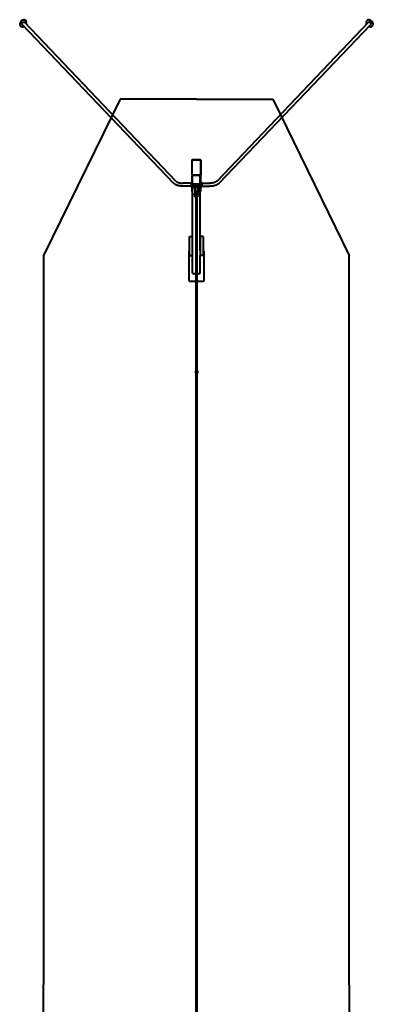
# Model space of a CAD drawing. Units: millimetres. Extents: x -2183 to 2790, y -40692 to -15223.
# Drawn here: x -2009 to 2620, y -28122 to -15223 of the extents above; entities that cross this region are included whole.
import ezdxf

# ---------------------------------------------------------------- set-up
doc = ezdxf.new("R2010")
doc.units = ezdxf.units.MM
doc.linetypes.add('K5LT_BASIC', pattern=[0])
doc.layers.add('Системный слой', color=7, linetype='Continuous')

msp = doc.modelspace()

# ---------------------------------------------------------------- linework, layer by layer
at = {"layer": 'Системный слой', "color": 18, "linetype": 'K5LT_BASIC', "lineweight": 40, "true_color": 0x000000}
for p, q in [((-2007, -15270), (-2009, -15278)), ((-2009, -15278), (-2008, -15287)), ((-2006, -15271), (-2008, -15279)), ((-2008, -15279), (-2007, -15287)), ((-2008, -15287), (-2006, -15294)), ((-2004, -15262), (-2007, -15270)), ((-2007, -15287), (-2005, -15295)), ((-2004, -15263), (-2006, -15271)), ((-2006, -15294), (-2003, -15301)), ((-2005, -15295), (-2002, -15302)), ((-1999, -15254), (-2004, -15263)), ((-2000, -15254), (-2004, -15262)), ((-2003, -15301), (-2000, -15305)), ((-2002, -15302), (-1999, -15305)), ((-1995, -15246), (-2000, -15254)), ((-2000, -15305), (-1999, -15305)), ((-1994, -15247), (-1999, -15254)), ((-1999, -15305), (-1993, -15310)), ((-1988, -15239), (-1995, -15246)), ((-1987, -15240), (-1994, -15247)), ((-1993, -15310), (-1986, -15313)), ((-1980, -15234), (-1988, -15239)), ((-1979, -15235), (-1987, -15240)), ((-1986, -15313), (-1979, -15315)), ((-1981, -15276), (-1980, -15271)), ((-1980, -15281), (-1981, -15276)), ((-1972, -15230), (-1980, -15234)), ((-1980, -15271), (-1978, -15265)), ((-1977, -15285), (-1980, -15281)), ((-1971, -15230), (-1979, -15235)), ((-1979, -15315), (-1970, -15315)), ((-1978, -15265), (-1974, -15261)), ((5, -17364), (-1977, -15285)), ((-1974, -15261), (-1972, -15258)), ((-1964, -15227), (-1972, -15230)), ((-1972, -15258), (-1967, -15255)), ((-1963, -15228), (-1971, -15230)), ((-1970, -15315), (-1962, -15314)), ((-1967, -15255), (-1961, -15253)), ((-1956, -15226), (-1964, -15227)), ((-1955, -15226), (-1963, -15228)), ((-1962, -15314), (-1953, -15311)), ((-1961, -15253), (-1956, -15253)), ((-1948, -15226), (-1956, -15226)), ((-1956, -15253), (-1951, -15255)), ((-1947, -15227), (-1955, -15226)), ((-1953, -15311), (-1952, -15311)), ((-1951, -15255), (-1948, -15257)), ((-1940, -15228), (-1948, -15226)), ((34, -17337), (-1948, -15257)), ((-1939, -15228), (-1947, -15227)), ((-1933, -15231), (-1940, -15228)), ((-1932, -15232), (-1939, -15228)), ((-1927, -15236), (-1933, -15231)), ((-1926, -15236), (-1932, -15232)), ((-1927, -15236), (-1926, -15236)), ((-1926, -15237), (-1926, -15236)), ((-1922, -15243), (-1926, -15237)), ((-1923, -15283), (-1920, -15275)), ((-1919, -15250), (-1922, -15243)), ((-1920, -15275), (-1918, -15266)), ((-1918, -15258), (-1919, -15250)), ((-1918, -15266), (-1918, -15258)), ((575, -17337), (2557, -15257)), ((604, -17364), (2586, -15285)), ((2528, -15249), (2527, -15257)), ((2527, -15257), (2527, -15265)), ((2527, -15265), (2529, -15274)), ((2531, -15242), (2528, -15249)), ((2529, -15274), (2532, -15282)), ((2535, -15236), (2531, -15242)), ((2532, -15282), (2532, -15283)), ((2539, -15234), (2535, -15236)), ((2536, -15236), (2535, -15236)), ((2545, -15230), (2539, -15234)), ((2552, -15227), (2545, -15230)), ((2560, -15226), (2552, -15227)), ((2569, -15227), (2560, -15226)), ((2561, -15311), (2570, -15314)), ((2577, -15229), (2569, -15227)), ((2570, -15314), (2572, -15314)), ((2572, -15314), (2580, -15316)), ((2586, -15233), (2577, -15229)), ((2580, -15316), (2588, -15315)), ((2594, -15238), (2586, -15233)), ((2588, -15315), (2596, -15313)), ((2601, -15245), (2594, -15238)), ((2596, -15313), (2603, -15310)), ((2607, -15252), (2601, -15245)), ((2603, -15310), (2608, -15305)), ((2611, -15260), (2607, -15252)), ((2608, -15305), (2612, -15300)), ((2609, -15305), (2608, -15305)), ((2615, -15268), (2611, -15260)), ((2612, -15300), (2615, -15293)), ((2616, -15277), (2615, -15268)), ((2615, -15293), (2617, -15285)), ((2617, -15285), (2616, -15277)), ((-695, -16265), (-1695, -18312)), ((304, -16265), (-695, -16265)), ((304, -16265), (1305, -16265)), ((1305, -16265), (2305, -18312)), ((249, -17256), (249, -17061)), ((251, -17255), (251, -17060)), ((254, -17056), (356, -17056)), ((254, -17057), (356, -17057)), ((359, -17060), (359, -17255)), ((361, -17061), (361, -17256)), ((249, -17256), (249, -17258)), ((251, -17268), (253, -17266)), ((251, -17271), (251, -17268)), ((251, -17379), (251, -17271)), ((253, -17266), (255, -17265)), ((356, -17258), (254, -17258)), ((356, -17261), (254, -17261)), ((356, -17262), (254, -17262)), ((255, -17379), (255, -17262)), ((355, -17379), (355, -17262)), ((355, -17265), (357, -17267)), ((357, -17267), (358, -17269)), ((358, -17269), (359, -17271)), ((359, -17271), (359, -17379)), ((361, -17256), (361, -17258)), ((230, -17365), (128, -17365)), ((234, -17405), (128, -17405)), ((228, -17372), (228, -17372)), ((234, -17381), (234, -17385)), ((234, -17385), (234, -17395)), ((234, -17396), (235, -17395)), ((234, -17401), (234, -17396)), ((234, -17401), (235, -17399)), ((234, -17401), (234, -17401)), ((234, -17405), (234, -17407)), ((234, -17407), (235, -17408)), ((235, -17358), (235, -17380)), ((235, -17358), (235, -17365)), ((235, -17365), (235, -17380)), ((235, -17395), (237, -17394)), ((235, -17399), (237, -17398)), ((235, -17408), (236, -17408)), ((237, -17394), (240, -17393)), ((237, -17398), (240, -17397)), ((238, -17411), (239, -17410)), ((238, -17411), (239, -17410)), ((238, -17412), (238, -17411)), ((238, -17412), (238, -17411)), ((369, -17379), (239, -17379)), ((369, -17384), (239, -17384)), ((239, -17410), (241, -17409)), ((239, -17410), (241, -17409)), ((240, -17393), (246, -17392)), ((240, -17397), (246, -17396)), ((241, -17409), (245, -17408)), ((241, -17409), (243, -17409)), ((243, -17409), (248, -17408)), ((245, -17408), (251, -17408)), ((246, -17354), (251, -17354)), ((246, -17354), (246, -17363)), ((246, -17363), (246, -17379)), ((246, -17392), (254, -17392)), ((246, -17396), (254, -17396)), ((248, -17408), (256, -17408)), ((251, -17408), (260, -17409)), ((254, -17392), (263, -17393)), ((254, -17396), (263, -17397)), ((256, -17408), (262, -17409)), ((260, -17409), (264, -17410)), ((262, -17409), (265, -17410)), ((263, -17393), (268, -17394)), ((263, -17397), (268, -17398)), ((264, -17410), (266, -17411)), ((265, -17410), (266, -17411)), ((266, -17411), (266, -17411)), ((266, -17411), (266, -17412)), ((266, -17411), (266, -17411)), ((266, -17411), (266, -17412)), ((268, -17394), (270, -17395)), ((268, -17398), (270, -17400)), ((268, -17409), (284, -17409)), ((270, -17395), (270, -17396)), ((270, -17401), (270, -17396)), ((270, -17400), (270, -17401)), ((270, -17401), (270, -17401)), ((284, -17384), (284, -17510)), ((289, -17384), (284, -17384)), ((289, -17384), (289, -17510)), ((289, -17409), (319, -17409)), ((319, -17384), (319, -17510)), ((324, -17384), (319, -17384)), ((324, -17384), (324, -17510)), ((324, -17409), (341, -17409)), ((339, -17401), (339, -17396)), ((339, -17401), (340, -17399)), ((339, -17401), (339, -17401)), ((340, -17399), (342, -17398)), ((342, -17398), (346, -17397)), ((343, -17411), (344, -17410)), ((343, -17411), (344, -17410)), ((343, -17412), (343, -17411)), ((343, -17412), (343, -17411)), ((344, -17410), (346, -17409)), ((344, -17410), (346, -17409)), ((346, -17397), (352, -17396)), ((346, -17409), (350, -17408)), ((346, -17409), (350, -17408)), ((350, -17408), (356, -17408)), ((350, -17408), (356, -17408)), ((352, -17396), (361, -17396)), ((356, -17408), (365, -17409)), ((356, -17408), (365, -17409)), ((363, -17354), (359, -17354)), ((361, -17396), (369, -17397)), ((363, -17379), (363, -17354)), ((365, -17409), (369, -17410)), ((365, -17409), (369, -17410)), ((369, -17397), (373, -17399)), ((369, -17410), (371, -17411)), ((369, -17410), (371, -17411)), ((371, -17411), (371, -17411)), ((371, -17411), (371, -17412)), ((371, -17411), (371, -17411)), ((371, -17411), (371, -17412)), ((373, -17399), (375, -17400)), ((373, -17408), (374, -17408)), ((374, -17380), (374, -17358)), ((374, -17380), (374, -17358)), ((374, -17381), (374, -17385)), ((374, -17395), (374, -17385)), ((374, -17407), (374, -17405)), ((374, -17408), (374, -17407)), ((375, -17401), (375, -17396)), ((375, -17400), (375, -17401)), ((375, -17401), (375, -17401)), ((375, -17405), (481, -17405)), ((379, -17365), (481, -17365)), ((381, -17372), (381, -17372)), ((251, -17429), (251, -17418)), ((251, -17441), (251, -17429)), ((251, -17475), (251, -17441)), ((251, -17475), (251, -17475)), ((255, -17475), (251, -17475)), ((255, -18247), (255, -17418)), ((255, -17429), (255, -17441)), ((255, -17475), (255, -17441)), ((255, -17475), (255, -17475)), ((270, -17507), (269, -17508)), ((269, -17511), (269, -17508)), ((269, -17516), (269, -17511)), ((270, -17517), (269, -17516)), ((274, -17507), (270, -17507)), ((270, -17511), (270, -17507)), ((270, -17517), (270, -17511)), ((274, -17517), (270, -17517)), ((282, -17503), (274, -17503)), ((274, -17506), (274, -17503)), ((274, -17515), (274, -17506)), ((282, -17506), (274, -17506)), ((282, -17515), (274, -17515)), ((274, -17521), (274, -17515)), ((282, -17521), (274, -17521)), ((284, -17502), (282, -17502)), ((282, -17510), (282, -17502)), ((282, -17522), (282, -17510)), ((284, -17522), (282, -17522)), ((284, -17522), (284, -17510)), ((284, -17522), (284, -17541)), ((284, -17542), (284, -17541)), ((284, -17542), (289, -17542)), ((319, -17507), (289, -17507)), ((289, -17510), (289, -17522)), ((319, -17517), (289, -17517)), ((289, -17541), (289, -17522)), ((289, -17541), (289, -17542)), ((300, -17485), (299, -17486)), ((299, -17507), (299, -17486)), ((299, -17524), (299, -17517)), ((299, -17524), (299, -17546)), ((301, -17482), (300, -17485)), ((304, -17481), (301, -17482)), ((307, -17482), (304, -17481)), ((309, -17484), (307, -17482)), ((309, -17486), (309, -17484)), ((309, -17507), (309, -17486)), ((309, -17517), (309, -17524)), ((309, -17524), (309, -17546)), ((319, -17522), (319, -17510)), ((319, -17522), (319, -17541)), ((319, -17542), (319, -17541)), ((319, -17542), (324, -17542)), ((324, -17503), (332, -17503)), ((324, -17510), (324, -17522)), ((324, -17510), (332, -17510)), ((324, -17519), (332, -17519)), ((324, -17521), (332, -17521)), ((324, -17541), (324, -17522)), ((324, -17541), (324, -17542)), ((332, -17503), (332, -17510)), ((332, -17510), (332, -17519)), ((332, -17519), (332, -17521)), ((355, -18247), (355, -17418)), ((355, -17441), (355, -17429)), ((355, -17441), (355, -17475)), ((355, -17475), (359, -17475)), ((355, -17475), (355, -17475)), ((359, -17418), (359, -17429)), ((359, -17429), (359, -17441)), ((359, -17441), (359, -17475)), ((359, -17475), (359, -17475)), ((299, -17546), (299, -18303)), ((309, -17546), (309, -18303)), ((215, -18062), (255, -18062)), ((215, -18312), (215, -18062)), ((255, -18312), (255, -18062)), ((395, -18062), (355, -18062)), ((355, -18062), (355, -18312)), ((395, -18062), (395, -18312)), ((-1695, -18312), (-1695, -27867)), ((205, -18257), (205, -18637)), ((215, -18312), (255, -18312)), ((255, -18540), (255, -18312)), ((296, -18303), (296, -18323)), ((312, -18303), (312, -18323)), ((395, -18312), (355, -18312)), ((355, -18540), (355, -18312)), ((405, -18637), (405, -18257)), ((2305, -27867), (2305, -18312)), ((297, -18323), (296, -18323)), ((296, -18323), (297, -18323)), ((297, -18323), (297, -19822)), ((299, -18323), (297, -18323)), ((297, -18323), (297, -18323)), ((305, -18323), (299, -18323)), ((309, -18323), (305, -18323)), ((312, -18323), (309, -18323)), ((311, -18323), (311, -19822)), ((311, -18323), (312, -18323)), ((312, -18323), (312, -18323)), ((312, -18323), (312, -18323)), ((297, -18550), (265, -18550)), ((344, -18550), (311, -18550)), ((215, -18647), (297, -18647)), ((311, -18647), (395, -18647)), ((292, -19822), (292, -19852)), ((295, -19852), (292, -19852)), ((292, -19852), (292, -19852)), ((292, -19852), (293, -19852)), ((293, -19852), (294, -19852)), ((294, -19852), (297, -19853)), ((303, -19852), (295, -19852)), ((297, -19853), (299, -19853)), ((300, -19852), (299, -19852)), ((299, -19852), (299, -35386)), ((303, -19852), (300, -19852)), ((306, -19852), (303, -19852)), ((310, -19852), (303, -19852)), ((309, -19852), (306, -19852)), ((309, -19852), (309, -19852)), ((309, -19853), (315, -19852)), ((309, -19852), (309, -35386)), ((314, -19852), (310, -19852)), ((316, -19852), (314, -19852)), ((315, -19852), (317, -19852)), ((317, -19852), (316, -19852)), ((317, -19822), (317, -19852)), ((317, -19852), (317, -19852)), ((-1695, -37422), (-1695, -27867)), ((2305, -27867), (2305, -37422))]:
    msp.add_line(p, q, dxfattribs=at)
for centre, radius, start, end in [((246, -17372), 18, 128.9493, 180.0036), ((246, -17372), 18, 179.9964, 229.2053), ((246, -17372), 18, 90.7167, 128.9493), ((363, -17372), 18, 51.0507, 89.2833), ((363, -17372), 18, 359.9964, 51.0507), ((363, -17372), 18, 310.7947, 0.0036), ((215, -18257), 10, 90, 180), ((395, -18257), 10, 0, 90), ((215, -18637), 10, 180, 270), ((395, -18637), 10, 270, 0)]:
    msp.add_arc(centre, radius, start, end, dxfattribs=at)
for centre, major_axis, ratio, start_param, end_param in [((2573, -15270), (36.2, -34.5), 0.781747, 0, 3.141593), ((2572, -15271), (14.5, -13.8), 0.781747, 0, 3.141593), ((254, -17061), (-5, 0), 0.965926, 4.712389, 6.283185), ((254, -17060), (-3, 0), 0.965926, 4.712389, 6.283185), ((356, -17061), (-5, 0), 0.965926, 3.141593, 4.712389), ((356, -17060), (-3, 0), 0.965926, 3.141593, 4.712389), ((254, -17256), (5, 0), 0.965926, 3.141593, 4.712389), ((254, -17258), (5, 0), 0.965926, 3.141593, 4.712389), ((254, -17255), (3, 0), 0.965926, 3.141593, 4.712389), ((356, -17255), (3, 0), 0.965926, 4.712389, 6.283185), ((356, -17256), (5, 0), 0.965926, 4.712389, 6.283185), ((356, -17258), (5, 0), 0.965926, 4.712389, 6.283185), ((239, -17381), (-5, 0), 0.258819, 4.712389, 6.283185), ((239, -17385), (-5, 0), 0.258819, 4.712389, 6.283185), ((357, -17396), (18, 0), 0.258819, 0, 3.141593), ((369, -17381), (-5, 0), 0.258819, 3.141593, 4.712389), ((369, -17385), (5, 0), 0.258819, 0, 1.570796), ((304, -18303), (-8, 0), 0.028499, 3.141593, 6.283185), ((304, -18323), (-7, 0), 0.028499, 3.141593, 6.283185), ((265, -18540), (0, 10.9), 0.965926, 1.570796, 3.141593), ((344, -18540), (0, 10.9), 0.965926, 3.141593, 4.712389), ((304, -19822), (-12.5, 0), 0.028499, 3.141593, 6.283185)]:
    msp.add_ellipse(centre, major_axis=major_axis, ratio=ratio, start_param=start_param, end_param=end_param, dxfattribs=at)
for points, knots in [([(128, -17405), (123, -17405), (117, -17404), (107, -17404), (101, -17403), (91, -17402), (86, -17401), (77, -17399), (72, -17398), (63, -17396), (59, -17395), (50, -17392), (46, -17390), (39, -17387), (36, -17386), (30, -17383), (28, -17382), (24, -17379), (22, -17378), (18, -17375), (16, -17374), (12, -17371), (10, -17369), (7, -17366), (6, -17365), (5, -17364)], [0, 0, 0, 0, 6.581031, 6.581031, 12.999519, 12.999519, 19.265062, 19.265062, 25.381523, 25.381523, 31.342627, 31.342627, 37.132333, 37.132333, 42.724672, 42.724672, 46.04809, 46.04809, 49.536874, 49.536874, 53.591787, 53.591787, 57.6467, 57.6467, 60, 60, 60, 60]), ([(34, -17337), (35, -17337), (36, -17338), (38, -17340), (39, -17341), (41, -17342), (42, -17343), (45, -17345), (46, -17346), (49, -17347), (50, -17348), (54, -17350), (56, -17351), (61, -17353), (64, -17354), (70, -17356), (74, -17357), (81, -17359), (84, -17360), (92, -17362), (96, -17362), (104, -17363), (108, -17364), (118, -17364), (123, -17365), (128, -17365)], [0, 0, 0, 0, 2.888119, 2.888119, 5.776238, 5.776238, 8.664357, 8.664357, 11.414075, 11.414075, 13.88789, 13.88789, 18.214808, 18.214808, 22.769747, 22.769747, 27.525777, 27.525777, 32.45892, 32.45892, 37.55056, 37.55056, 42.788365, 42.788365, 49, 49, 49, 49]), ([(234, -17401), (234, -17401), (234, -17402), (234, -17403), (234, -17404), (234, -17405), (234, -17405), (234, -17405), (235, -17405), (235, -17406), (235, -17406), (235, -17407), (236, -17408), (236, -17408), (236, -17409), (236, -17409), (237, -17410), (237, -17411), (238, -17412), (238, -17412)], [0, 0, 0, 0, 2.653355, 2.653355, 4.99615, 4.99615, 5.142334, 5.142334, 5.304351, 5.304351, 7.946811, 7.946811, 9.957063, 9.957063, 10.573048, 10.573048, 13.174664, 13.174664, 16, 16, 16, 16]), ([(247, -17418), (246, -17418), (246, -17418), (246, -17417), (245, -17417), (245, -17417), (245, -17417), (244, -17417), (244, -17417), (244, -17416), (243, -17416), (243, -17416), (243, -17416), (242, -17416), (242, -17415), (241, -17415), (241, -17415), (241, -17414), (240, -17414), (240, -17414), (239, -17413), (239, -17413), (239, -17412), (238, -17412)], [0, 0, 0, 0, 0.919653, 0.919653, 1.839306, 1.839306, 2.75896, 2.75896, 3.594256, 3.594256, 4.166358, 4.166358, 5.310562, 5.310562, 6.395949, 6.395949, 7.24937, 7.24937, 8.555337, 8.555337, 10.127354, 10.127354, 11.151552, 11.151552, 11.151552, 11.151552]), ([(266, -17412), (265, -17413), (265, -17413), (265, -17413), (264, -17414), (264, -17414), (263, -17414), (263, -17415), (262, -17415), (261, -17416), (261, -17416), (260, -17417), (260, -17417), (259, -17417), (259, -17417), (258, -17417), (258, -17418), (257, -17418), (257, -17418), (256, -17418), (256, -17418), (256, -17418), (255, -17418), (255, -17418), (255, -17418), (254, -17418), (254, -17418), (254, -17418), (254, -17418), (254, -17418), (253, -17418), (253, -17419), (253, -17419), (252, -17419), (252, -17419), (252, -17419), (252, -17419), (251, -17419), (251, -17419), (251, -17419), (251, -17418), (250, -17418), (250, -17418), (250, -17418), (250, -17418), (249, -17418), (249, -17418), (249, -17418), (248, -17418), (248, -17418), (248, -17418), (247, -17418), (247, -17418), (247, -17418)], [0, 0, 0, 0, 1.260705, 1.260705, 2.343978, 2.343978, 4.057603, 4.057603, 5.687074, 5.687074, 7.153009, 7.153009, 8.487497, 8.487497, 9.702337, 9.702337, 10.810815, 10.810815, 11.827209, 11.827209, 12.653841, 12.653841, 13.480473, 13.480473, 14.252292, 14.252292, 14.307105, 14.307105, 15.06072, 15.06072, 15.753784, 15.753784, 16.409735, 16.409735, 17.048781, 17.048781, 17.688297, 17.688297, 18.328858, 18.328858, 18.644736, 18.644736, 18.988651, 18.988651, 19.685682, 19.685682, 20.439301, 20.439301, 21.271558, 21.271558, 21.894002, 21.894002, 22.848448, 22.848448, 22.848448, 22.848448]), ([(270, -17401), (270, -17401), (270, -17402), (270, -17404), (270, -17404), (269, -17406), (269, -17406), (269, -17407), (268, -17408), (268, -17409), (268, -17409), (268, -17409), (267, -17410), (267, -17411), (266, -17412), (266, -17412)], [0, 0, 0, 0, 2.653355, 2.653355, 5.304351, 5.304351, 7.946811, 7.946811, 10.573048, 10.573048, 10.57803, 10.57803, 13.174664, 13.174664, 16, 16, 16, 16]), ([(339, -17401), (339, -17401), (339, -17402), (339, -17404), (339, -17404), (340, -17406), (340, -17406), (340, -17407), (341, -17408), (341, -17409), (341, -17409), (341, -17409), (342, -17410), (342, -17411), (343, -17412), (343, -17412)], [0, 0, 0, 0, 2.653355, 2.653355, 5.304351, 5.304351, 7.946811, 7.946811, 10.573048, 10.573048, 10.57803, 10.57803, 13.174664, 13.174664, 16, 16, 16, 16]), ([(366, -17416), (366, -17416), (366, -17416), (365, -17417), (364, -17417), (364, -17417), (363, -17417), (363, -17418), (363, -17418), (362, -17418), (362, -17418), (361, -17418), (361, -17418), (360, -17418), (360, -17418), (359, -17418), (359, -17418), (359, -17418), (359, -17418), (358, -17418), (358, -17418), (358, -17419), (358, -17419), (358, -17419), (357, -17419), (357, -17419), (357, -17419), (356, -17419), (356, -17419), (356, -17419), (356, -17418), (355, -17418), (355, -17418), (355, -17418), (355, -17418), (354, -17418), (354, -17418), (354, -17418), (354, -17418), (353, -17418), (353, -17418), (352, -17418), (352, -17418), (351, -17418), (351, -17418), (351, -17417), (351, -17417), (350, -17417), (350, -17417), (349, -17417), (349, -17417), (349, -17417), (348, -17416), (348, -17416), (348, -17416), (347, -17416), (347, -17416), (347, -17415), (346, -17415), (346, -17415), (346, -17414), (345, -17414), (345, -17414), (344, -17413), (344, -17413), (343, -17412)], [0, 0, 0, 0, 1.372303, 1.372303, 2.620311, 2.620311, 3.757136, 3.757136, 4.79609, 4.79609, 5.751353, 5.751353, 6.706617, 6.706617, 7.556686, 7.556686, 8.310807, 8.310807, 8.807699, 8.807699, 8.998574, 8.998574, 9.644136, 9.644136, 10.267704, 10.267704, 10.887633, 10.887633, 11.507169, 11.507169, 12.139784, 12.139784, 12.802879, 12.802879, 13.071062, 13.071062, 13.514941, 13.514941, 14.296754, 14.296754, 15.172392, 15.172392, 16.169482, 16.169482, 16.781679, 16.781679, 17.446883, 17.446883, 18.378833, 18.378833, 19.310783, 19.310783, 20.155859, 20.155859, 20.730636, 20.730636, 21.88019, 21.88019, 22.957684, 22.957684, 23.775579, 23.775579, 25.411369, 25.411369, 26.904387, 26.904387, 26.904387, 26.904387]), ([(371, -17412), (370, -17413), (370, -17413), (370, -17413), (369, -17414), (369, -17414), (369, -17414), (368, -17415), (368, -17415), (368, -17415), (367, -17415), (367, -17416), (367, -17416), (366, -17416)], [0, 0, 0, 0, 1.219123, 1.219123, 2.275046, 2.275046, 3.494168, 3.494168, 3.960155, 3.960155, 5.179277, 5.179277, 6.095613, 6.095613, 6.095613, 6.095613]), ([(375, -17401), (375, -17401), (375, -17402), (375, -17403), (375, -17404), (375, -17405), (374, -17405), (374, -17405), (374, -17405), (374, -17406), (374, -17406), (374, -17407), (373, -17408), (373, -17408), (373, -17409), (373, -17409), (372, -17410), (372, -17411), (371, -17412), (371, -17412)], [0, 0, 0, 0, 2.653355, 2.653355, 4.99615, 4.99615, 5.142334, 5.142334, 5.304351, 5.304351, 7.946811, 7.946811, 9.957063, 9.957063, 10.573048, 10.573048, 13.174664, 13.174664, 16, 16, 16, 16]), ([(575, -17337), (574, -17337), (573, -17338), (571, -17340), (570, -17341), (568, -17343), (566, -17344), (564, -17345), (562, -17346), (560, -17348), (558, -17348), (554, -17350), (552, -17352), (547, -17353), (545, -17354), (540, -17356), (537, -17357), (530, -17359), (527, -17360), (519, -17361), (515, -17362), (507, -17363), (503, -17364), (494, -17364), (490, -17365), (484, -17365), (482, -17365), (481, -17365)], [0, 0, 0, 0, 2.969523, 2.969523, 5.939045, 5.939045, 8.908568, 8.908568, 11.821469, 11.821469, 14.624062, 14.624062, 18.992663, 18.992663, 21.916791, 21.916791, 26.637756, 26.637756, 31.540026, 31.540026, 36.603806, 36.603806, 41.815543, 41.815543, 47.168105, 47.168105, 49, 49, 49, 49]), ([(604, -17364), (602, -17366), (600, -17367), (597, -17371), (595, -17372), (591, -17375), (589, -17376), (586, -17379), (584, -17380), (579, -17383), (576, -17384), (571, -17387), (569, -17388), (564, -17390), (561, -17391), (554, -17393), (551, -17394), (544, -17397), (540, -17398), (531, -17400), (527, -17401), (517, -17402), (512, -17403), (502, -17404), (497, -17404), (488, -17405), (484, -17405), (481, -17405)], [0, 0, 0, 0, 3.711875, 3.711875, 7.423749, 7.423749, 11.135624, 11.135624, 14.508443, 14.508443, 19.736654, 19.736654, 22.594168, 22.594168, 27.010182, 27.010182, 32.075868, 32.075868, 37.141554, 37.141554, 43.168443, 43.168443, 49.343299, 49.343299, 55.663972, 55.663972, 60, 60, 60, 60])]:
    msp.add_open_spline(points, degree=3, knots=knots, dxfattribs=at)

doc.saveas('drawing.dxf')
